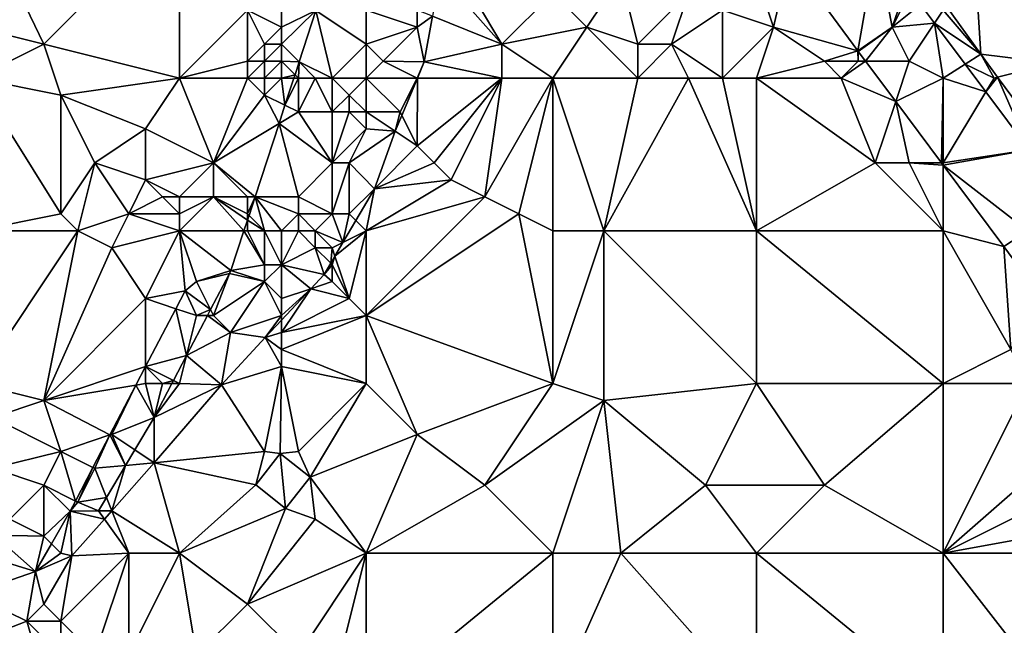
# Model space of a CAD drawing. Units: metres. Extents: x 73125 to 73750, y 343500 to 344000.
# Drawn here: x 73451 to 73509, y 343915 to 343950 of the extents above; entities that cross this region are included whole.
import ezdxf

# ---------------------------------------------------------------- set-up
doc = ezdxf.new("R2010")
doc.units = ezdxf.units.M
doc.layers.add('Terrain', color=15, linetype='Continuous')

msp = doc.modelspace()

# ---------------------------------------------------------------- linework, layer by layer
at = {"layer": 'Terrain'}
for points in [[(73452, 343949, 276.35), (73460, 343957, 276.33), (73449.06, 343955.08, 277.356), (73452, 343949, 276.35)], [(73460, 343947, 276.09), (73460, 343957, 276.33), (73452, 343949, 276.35), (73460, 343947, 276.09)], [(73464, 343951, 275.92), (73460, 343957, 276.33), (73460, 343947, 276.09), (73464, 343951, 275.92)], [(73512, 343948, 269.73), (73516, 343957, 269.27), (73506.86, 343954.06, 269.778), (73512, 343948, 269.73)], [(73452, 343949, 276.35), (73449.06, 343955.08, 277.356), (73448, 343950, 276.46), (73452, 343949, 276.35)], [(73501.079, 343954.86, 269.944), (73495.945, 343954.078, 269.832), (73499.976, 343948.603, 270.107), (73501.079, 343954.86, 269.944)], [(73502, 343950, 270.05), (73501.079, 343954.86, 269.944), (73499.976, 343948.603, 270.107), (73502, 343950, 270.05)], [(73502, 343950, 270.05), (73502.848, 343952.457, 270.065), (73501.079, 343954.86, 269.944), (73502, 343950, 270.05)], [(73479, 343949, 270.87), (73476, 343954, 271.26), (73475.35, 343953.1, 271.621), (73479, 343949, 270.87)], [(73479, 343949, 270.87), (73482, 343952, 270.23), (73476, 343954, 271.26), (73479, 343949, 270.87)], [(73495, 343950, 269.73), (73495.945, 343954.078, 269.832), (73494, 343953, 269.65), (73495, 343950, 269.73)], [(73495, 343950, 269.73), (73499.976, 343948.603, 270.107), (73495.945, 343954.078, 269.832), (73495, 343950, 269.73)], [(73505.168, 343951.276, 270.235), (73507.22, 343948.4, 270.324), (73506.86, 343954.06, 269.778), (73505.168, 343951.276, 270.235)], [(73512, 343948, 269.73), (73506.86, 343954.06, 269.778), (73511.529, 343947.882, 269.935), (73512, 343948, 269.73)], [(73507.22, 343948.4, 270.324), (73511.529, 343947.882, 269.935), (73506.86, 343954.06, 269.778), (73507.22, 343948.4, 270.324)], [(73479, 343949, 270.87), (73475.35, 343953.1, 271.621), (73474.905, 343950.638, 271.67), (73479, 343949, 270.87)], [(73484, 343950, 270.09), (73486, 343953, 269.84), (73482, 343952, 270.23), (73484, 343950, 270.09)], [(73487, 343949, 269.9), (73486, 343953, 269.84), (73484, 343950, 270.09), (73487, 343949, 269.9)], [(73487, 343949, 269.9), (73490, 343952, 269.69), (73486, 343953, 269.84), (73487, 343949, 269.9)], [(73495, 343950, 269.73), (73494, 343953, 269.65), (73492, 343951, 269.69), (73495, 343950, 269.73)], [(73502, 343950, 270.05), (73503, 343952, 270), (73502.848, 343952.457, 270.065), (73502, 343950, 270.05)], [(73484, 343950, 270.09), (73482, 343952, 270.23), (73479, 343949, 270.87), (73484, 343950, 270.09)], [(73489, 343949, 269.85), (73490, 343952, 269.69), (73487, 343949, 269.9), (73489, 343949, 269.85)], [(73489, 343949, 269.85), (73492, 343951, 269.69), (73490, 343952, 269.69), (73489, 343949, 269.85)], [(73502, 343950, 270.05), (73503.67, 343951.34, 270.121), (73503, 343952, 270), (73502, 343950, 270.05)], [(73502, 343950, 270.05), (73504.492, 343950.238, 270.135), (73503.67, 343951.34, 270.121), (73502, 343950, 270.05)], [(73505, 343951, 269.98), (73503.67, 343951.34, 270.121), (73504.492, 343950.238, 270.135), (73505, 343951, 269.98)], [(73505, 343951, 269.98), (73507.22, 343948.4, 270.324), (73505.168, 343951.276, 270.235), (73505, 343951, 269.98)], [(73464, 343948, 275.85), (73464, 343951, 275.92), (73460, 343947, 276.09), (73464, 343948, 275.85)], [(73464, 343948, 275.85), (73465, 343949, 275.7), (73464, 343951, 275.92), (73464, 343948, 275.85)], [(73465, 343949, 275.7), (73466, 343950, 275.37), (73464, 343951, 275.92), (73465, 343949, 275.7)], [(73466, 343950, 275.37), (73466, 343951, 275.42), (73464, 343951, 275.92), (73466, 343950, 275.37)], [(73466, 343950, 275.37), (73468.04, 343950.98, 275.827), (73466, 343951, 275.42), (73466, 343950, 275.37)], [(73466, 343949, 275.33), (73467.049, 343947.951, 275.829), (73468.04, 343950.98, 275.827), (73466, 343949, 275.33)], [(73466, 343949, 275.33), (73468.04, 343950.98, 275.827), (73466, 343950, 275.37), (73466, 343949, 275.33)], [(73469, 343947, 273.67), (73468.04, 343950.98, 275.827), (73467.049, 343947.951, 275.829), (73469, 343947, 273.67)], [(73471, 343949, 272.85), (73471, 343951, 272.83), (73468.04, 343950.98, 275.827), (73471, 343949, 272.85)], [(73469, 343947, 273.67), (73471, 343949, 272.85), (73468.04, 343950.98, 275.827), (73469, 343947, 273.67)], [(73471, 343949, 272.85), (73474, 343950, 271.97), (73471, 343951, 272.83), (73471, 343949, 272.85)], [(73471, 343951, 272.83), (73474, 343950, 271.97), (73474, 343951, 271.85), (73471, 343951, 272.83)], [(73474, 343950, 271.97), (73474.905, 343950.638, 271.67), (73474, 343951, 271.85), (73474, 343950, 271.97)], [(73492, 343947, 269.87), (73492, 343951, 269.69), (73489, 343949, 269.85), (73492, 343947, 269.87)], [(73495, 343950, 269.73), (73492, 343951, 269.69), (73492, 343947, 269.87), (73495, 343950, 269.73)], [(73505, 343951, 269.98), (73504.492, 343950.238, 270.135), (73507.22, 343948.4, 270.324), (73505, 343951, 269.98)], [(73474, 343950, 271.97), (73474.42, 343947.96, 271.723), (73474.905, 343950.638, 271.67), (73474, 343950, 271.97)], [(73479, 343949, 270.87), (73474.905, 343950.638, 271.67), (73474.42, 343947.96, 271.723), (73479, 343949, 270.87)], [(73503, 343948, 270.09), (73504.492, 343950.238, 270.135), (73502, 343950, 270.05), (73503, 343948, 270.09)], [(73505, 343947, 270.11), (73504.492, 343950.238, 270.135), (73503, 343948, 270.09), (73505, 343947, 270.11)], [(73505, 343947, 270.11), (73506.297, 343947.818, 270.165), (73504.492, 343950.238, 270.135), (73505, 343947, 270.11)], [(73504.492, 343950.238, 270.135), (73506.297, 343947.818, 270.165), (73507.22, 343948.4, 270.324), (73504.492, 343950.238, 270.135)], [(73452, 343949, 276.35), (73448, 343950, 276.46), (73448, 343947, 276.57), (73452, 343949, 276.35)], [(73466, 343949, 275.33), (73466, 343950, 275.37), (73465, 343949, 275.7), (73466, 343949, 275.33)], [(73471, 343949, 272.85), (73472, 343948, 272.53), (73474, 343950, 271.97), (73471, 343949, 272.85)], [(73472, 343948, 272.53), (73474.42, 343947.96, 271.723), (73474, 343950, 271.97), (73472, 343948, 272.53)], [(73484, 343950, 270.09), (73479, 343949, 270.87), (73482, 343947, 270.52), (73484, 343950, 270.09)], [(73487, 343947, 270.03), (73484, 343950, 270.09), (73482, 343947, 270.52), (73487, 343947, 270.03)], [(73487, 343947, 270.03), (73487, 343949, 269.9), (73484, 343950, 270.09), (73487, 343947, 270.03)], [(73495, 343950, 269.73), (73492, 343947, 269.87), (73494, 343947, 269.87), (73495, 343950, 269.73)], [(73498, 343948, 269.8), (73495, 343950, 269.73), (73494, 343947, 269.87), (73498, 343948, 269.8)], [(73498, 343948, 269.8), (73499.976, 343948.603, 270.107), (73495, 343950, 269.73), (73498, 343948, 269.8)], [(73502, 343950, 270.05), (73499.976, 343948.603, 270.107), (73500, 343948.571, 270.108), (73502, 343950, 270.05)], [(73502, 343950, 270.05), (73500, 343948.571, 270.108), (73500.426, 343948, 270.115), (73502, 343950, 270.05)], [(73503, 343948, 270.09), (73502, 343950, 270.05), (73500.426, 343948, 270.115), (73503, 343948, 270.09)], [(73452, 343949, 276.35), (73448, 343947, 276.57), (73453, 343946, 276.37), (73452, 343949, 276.35)], [(73460, 343947, 276.09), (73452, 343949, 276.35), (73453, 343946, 276.37), (73460, 343947, 276.09)], [(73465, 343948, 275.62), (73465, 343949, 275.7), (73464, 343948, 275.85), (73465, 343948, 275.62)], [(73466, 343948, 275.28), (73466, 343949, 275.33), (73465, 343948, 275.62), (73466, 343948, 275.28)], [(73465, 343948, 275.62), (73466, 343949, 275.33), (73465, 343949, 275.7), (73465, 343948, 275.62)], [(73466, 343948, 275.28), (73467.049, 343947.951, 275.829), (73466, 343949, 275.33), (73466, 343948, 275.28)], [(73471, 343947, 272.88), (73471, 343949, 272.85), (73469, 343947, 273.67), (73471, 343947, 272.88)], [(73471, 343947, 272.88), (73472, 343948, 272.53), (73471, 343949, 272.85), (73471, 343947, 272.88)], [(73479, 343947, 270.99), (73479, 343949, 270.87), (73474.42, 343947.96, 271.723), (73479, 343947, 270.99)], [(73482, 343947, 270.52), (73479, 343949, 270.87), (73479, 343947, 270.99), (73482, 343947, 270.52)], [(73490, 343947, 269.9), (73489, 343949, 269.85), (73487, 343947, 270.03), (73490, 343947, 269.9)], [(73487, 343947, 270.03), (73489, 343949, 269.85), (73487, 343949, 269.9), (73487, 343947, 270.03)], [(73492, 343947, 269.87), (73489, 343949, 269.85), (73490, 343947, 269.9), (73492, 343947, 269.87)], [(73500, 343948, 269.95), (73499.976, 343948.603, 270.107), (73498, 343948, 269.8), (73500, 343948, 269.95)], [(73500, 343948, 269.95), (73500, 343948.571, 270.108), (73499.976, 343948.603, 270.107), (73500, 343948, 269.95)], [(73500, 343948, 269.95), (73500.426, 343948, 270.115), (73500, 343948.571, 270.108), (73500, 343948, 269.95)], [(73508, 343947, 270.1), (73507.22, 343948.4, 270.324), (73506.297, 343947.818, 270.165), (73508, 343947, 270.1)], [(73508, 343947, 270.1), (73508.213, 343947.053, 270.342), (73507.22, 343948.4, 270.324), (73508, 343947, 270.1)], [(73508.213, 343947.053, 270.342), (73511.529, 343947.882, 269.935), (73507.22, 343948.4, 270.324), (73508.213, 343947.053, 270.342)], [(73464, 343947, 275.8), (73464, 343948, 275.85), (73460, 343947, 276.09), (73464, 343947, 275.8)], [(73465, 343947, 275.55), (73465, 343948, 275.62), (73464, 343947, 275.8), (73465, 343947, 275.55)], [(73464, 343947, 275.8), (73465, 343948, 275.62), (73464, 343948, 275.85), (73464, 343947, 275.8)], [(73466, 343947, 275.23), (73466, 343948, 275.28), (73465, 343947, 275.55), (73466, 343947, 275.23)], [(73465, 343947, 275.55), (73466, 343948, 275.28), (73465, 343948, 275.62), (73465, 343947, 275.55)], [(73466, 343947, 275.23), (73466.803, 343947.197, 275.829), (73466, 343948, 275.28), (73466, 343947, 275.23)], [(73466, 343948, 275.28), (73466.803, 343947.197, 275.829), (73467.049, 343947.951, 275.829), (73466, 343948, 275.28)], [(73467, 343947, 274.82), (73467.049, 343947.951, 275.829), (73466.803, 343947.197, 275.829), (73467, 343947, 274.82)], [(73468, 343947, 274.27), (73467.049, 343947.951, 275.829), (73467, 343947, 274.82), (73468, 343947, 274.27)], [(73469, 343947, 273.67), (73467.049, 343947.951, 275.829), (73468, 343947, 274.27), (73469, 343947, 273.67)], [(73471, 343947, 272.88), (73474, 343947, 272.35), (73472, 343948, 272.53), (73471, 343947, 272.88)], [(73474, 343947, 272.35), (73474.42, 343947.96, 271.723), (73472, 343948, 272.53), (73474, 343947, 272.35)], [(73474, 343947, 272.35), (73474.02, 343947, 271.827), (73474.42, 343947.96, 271.723), (73474, 343947, 272.35)], [(73479, 343947, 270.99), (73474.42, 343947.96, 271.723), (73474.02, 343947, 271.827), (73479, 343947, 270.99)], [(73499, 343947, 269.84), (73498, 343948, 269.8), (73494, 343947, 269.87), (73499, 343947, 269.84)], [(73499, 343947, 269.84), (73500, 343948, 269.95), (73498, 343948, 269.8), (73499, 343947, 269.84)], [(73499, 343947, 269.84), (73502.205, 343945.615, 270.145), (73500.426, 343948, 270.115), (73499, 343947, 269.84)], [(73499, 343947, 269.84), (73500.426, 343948, 270.115), (73500, 343948, 269.95), (73499, 343947, 269.84)], [(73503, 343948, 270.09), (73500.426, 343948, 270.115), (73502.205, 343945.615, 270.145), (73503, 343948, 270.09)], [(73505, 343947, 270.11), (73503, 343948, 270.09), (73502.205, 343945.615, 270.145), (73505, 343947, 270.11)], [(73505, 343947, 270.11), (73507.513, 343946.188, 270.186), (73506.297, 343947.818, 270.165), (73505, 343947, 270.11)], [(73508, 343947, 270.1), (73506.297, 343947.818, 270.165), (73507.513, 343946.188, 270.186), (73508, 343947, 270.1)], [(73508.213, 343947.053, 270.342), (73511.244, 343942.945, 270.396), (73511.529, 343947.882, 269.935), (73508.213, 343947.053, 270.342)], [(73466, 343947, 275.23), (73466.738, 343947, 275.829), (73466.803, 343947.197, 275.829), (73466, 343947, 275.23)], [(73467, 343947, 274.82), (73466.803, 343947.197, 275.829), (73466.738, 343947, 275.829), (73467, 343947, 274.82)], [(73448, 343947, 276.57), (73453, 343939, 276.69), (73453, 343946, 276.37), (73448, 343947, 276.57)], [(73448, 343947, 276.57), (73448, 343938, 276.65), (73453, 343939, 276.69), (73448, 343947, 276.57)], [(73460, 343947, 276.09), (73453, 343946, 276.37), (73458, 343944, 276.19), (73460, 343947, 276.09)], [(73462, 343942, 276.13), (73460, 343947, 276.09), (73458, 343944, 276.19), (73462, 343942, 276.13)], [(73464, 343947, 275.8), (73460, 343947, 276.09), (73462, 343942, 276.13), (73464, 343947, 275.8)], [(73464, 343947, 275.8), (73462, 343942, 276.13), (73465, 343946, 275.48), (73464, 343947, 275.8)], [(73465, 343947, 275.55), (73464, 343947, 275.8), (73465, 343946, 275.48), (73465, 343947, 275.55)], [(73466, 343947, 275.23), (73465, 343947, 275.55), (73465, 343946, 275.48), (73466, 343947, 275.23)], [(73466, 343947, 275.23), (73465, 343946, 275.48), (73466.213, 343945.393, 275.83), (73466, 343947, 275.23)], [(73466, 343947, 275.23), (73466.213, 343945.393, 275.83), (73466.738, 343947, 275.829), (73466, 343947, 275.23)], [(73467, 343947, 274.82), (73466.738, 343947, 275.829), (73466.213, 343945.393, 275.83), (73467, 343947, 274.82)], [(73467, 343947, 274.82), (73466.213, 343945.393, 275.83), (73467, 343945, 274.56), (73467, 343947, 274.82)], [(73468, 343947, 274.27), (73467, 343947, 274.82), (73467, 343945, 274.56), (73468, 343947, 274.27)], [(73468, 343947, 274.27), (73467, 343945, 274.56), (73469, 343945, 273.66), (73468, 343947, 274.27)], [(73469, 343947, 273.67), (73468, 343947, 274.27), (73469, 343945, 273.66), (73469, 343947, 273.67)], [(73471, 343947, 272.88), (73469, 343947, 273.67), (73470, 343946, 273.16), (73471, 343947, 272.88)], [(73469, 343947, 273.67), (73469, 343945, 273.66), (73470, 343946, 273.16), (73469, 343947, 273.67)], [(73471, 343947, 272.88), (73470, 343946, 273.16), (73471, 343945, 272.99), (73471, 343947, 272.88)], [(73471, 343947, 272.88), (73471, 343945, 272.99), (73473, 343945, 272.63), (73471, 343947, 272.88)], [(73471, 343947, 272.88), (73473, 343945, 272.63), (73474, 343947, 272.35), (73471, 343947, 272.88)], [(73474, 343947, 272.35), (73473, 343945, 272.63), (73474.02, 343947, 271.827), (73474, 343947, 272.35)], [(73474.02, 343947, 271.827), (73473, 343945, 272.63), (73473.101, 343944.798, 272.066), (73474.02, 343947, 271.827)], [(73474.02, 343947, 271.827), (73473.101, 343944.798, 272.066), (73474, 343943, 272.25), (73474.02, 343947, 271.827)], [(73479, 343947, 270.99), (73474.02, 343947, 271.827), (73474, 343943, 272.25), (73479, 343947, 270.99)], [(73479, 343947, 270.99), (73474, 343943, 272.25), (73475, 343942, 272.08), (73479, 343947, 270.99)], [(73479, 343947, 270.99), (73475, 343942, 272.08), (73476, 343941, 271.98), (73479, 343947, 270.99)], [(73479, 343947, 270.99), (73476, 343941, 271.98), (73478, 343940, 271.69), (73479, 343947, 270.99)], [(73482, 343947, 270.52), (73479, 343947, 270.99), (73478, 343940, 271.69), (73482, 343947, 270.52)], [(73482, 343947, 270.52), (73478, 343940, 271.69), (73480, 343939, 271.45), (73482, 343947, 270.52)], [(73482, 343947, 270.52), (73480, 343939, 271.45), (73482, 343938, 271.2), (73482, 343947, 270.52)], [(73485, 343938, 270.87), (73482, 343947, 270.52), (73482, 343938, 271.2), (73485, 343938, 270.87)], [(73487, 343947, 270.03), (73482, 343947, 270.52), (73485, 343938, 270.87), (73487, 343947, 270.03)], [(73490, 343947, 269.9), (73487, 343947, 270.03), (73485, 343938, 270.87), (73490, 343947, 269.9)], [(73490, 343947, 269.9), (73485, 343938, 270.87), (73494, 343938, 270.29), (73490, 343947, 269.9)], [(73492, 343947, 269.87), (73490, 343947, 269.9), (73494, 343938, 270.29), (73492, 343947, 269.87)], [(73494, 343947, 269.87), (73492, 343947, 269.87), (73494, 343938, 270.29), (73494, 343947, 269.87)], [(73494, 343947, 269.87), (73494, 343938, 270.29), (73501, 343942, 269.91), (73494, 343947, 269.87)], [(73499, 343947, 269.84), (73494, 343947, 269.87), (73501, 343942, 269.91), (73499, 343947, 269.84)], [(73499, 343947, 269.84), (73501, 343942, 269.91), (73502.205, 343945.615, 270.145), (73499, 343947, 269.84)], [(73505, 343947, 270.11), (73502.205, 343945.615, 270.145), (73504.901, 343942, 270.19), (73505, 343947, 270.11)], [(73505, 343947, 270.11), (73504.901, 343942, 270.19), (73505, 343942, 270.16), (73505, 343947, 270.11)], [(73505, 343947, 270.11), (73505, 343942, 270.16), (73507.513, 343946.188, 270.186), (73505, 343947, 270.11)], [(73508, 343947, 270.1), (73507.513, 343946.188, 270.186), (73508.213, 343947.053, 270.342), (73508, 343947, 270.1)], [(73508.213, 343947.053, 270.342), (73507.513, 343946.188, 270.186), (73510.065, 343942.767, 270.229), (73508.213, 343947.053, 270.342)], [(73508.213, 343947.053, 270.342), (73510.065, 343942.767, 270.229), (73511.244, 343942.945, 270.396), (73508.213, 343947.053, 270.342)], [(73505, 343942, 270.16), (73510.065, 343942.767, 270.229), (73507.513, 343946.188, 270.186), (73505, 343942, 270.16)], [(73453, 343939, 276.69), (73455, 343942, 276.63), (73453, 343946, 276.37), (73453, 343939, 276.69)], [(73455, 343942, 276.63), (73458, 343944, 276.19), (73453, 343946, 276.37), (73455, 343942, 276.63)], [(73462, 343942, 276.13), (73465.861, 343944.317, 275.83), (73465, 343946, 275.48), (73462, 343942, 276.13)], [(73466.213, 343945.393, 275.83), (73465, 343946, 275.48), (73465.861, 343944.317, 275.83), (73466.213, 343945.393, 275.83)], [(73470, 343945, 273.29), (73470, 343946, 273.16), (73469, 343945, 273.66), (73470, 343945, 273.29)], [(73471, 343945, 272.99), (73470, 343946, 273.16), (73470, 343945, 273.29), (73471, 343945, 272.99)], [(73503, 343942, 270.02), (73502.205, 343945.615, 270.145), (73501, 343942, 269.91), (73503, 343942, 270.02)], [(73503, 343942, 270.02), (73504.901, 343942, 270.19), (73502.205, 343945.615, 270.145), (73503, 343942, 270.02)], [(73467, 343945, 274.56), (73466.213, 343945.393, 275.83), (73465.861, 343944.317, 275.83), (73467, 343945, 274.56)], [(73469, 343942, 273.67), (73467, 343945, 274.56), (73465.861, 343944.317, 275.83), (73469, 343942, 273.67)], [(73469, 343942, 273.67), (73469, 343945, 273.66), (73467, 343945, 274.56), (73469, 343942, 273.67)], [(73469, 343942, 273.67), (73471, 343944, 273.23), (73470, 343945, 273.29), (73469, 343942, 273.67)], [(73469, 343942, 273.67), (73470, 343945, 273.29), (73469, 343945, 273.66), (73469, 343942, 273.67)], [(73471, 343944, 273.23), (73471, 343945, 272.99), (73470, 343945, 273.29), (73471, 343944, 273.23)], [(73471, 343944, 273.23), (73472.71, 343943.86, 272.167), (73471, 343945, 272.99), (73471, 343944, 273.23)], [(73471, 343945, 272.99), (73472.71, 343943.86, 272.167), (73473, 343945, 272.63), (73471, 343945, 272.99)], [(73473, 343945, 272.63), (73472.71, 343943.86, 272.167), (73473.101, 343944.798, 272.066), (73473, 343945, 272.63)], [(73462, 343942, 276.13), (73464.449, 343940, 275.832), (73465.861, 343944.317, 275.83), (73462, 343942, 276.13)], [(73467, 343940, 274.44), (73465.861, 343944.317, 275.83), (73464.449, 343940, 275.832), (73467, 343940, 274.44)], [(73467, 343940, 274.44), (73469, 343942, 273.67), (73465.861, 343944.317, 275.83), (73467, 343940, 274.44)], [(73474, 343943, 272.25), (73473.101, 343944.798, 272.066), (73472.71, 343943.86, 272.167), (73474, 343943, 272.25)], [(73458, 343941, 276.44), (73458, 343944, 276.19), (73455, 343942, 276.63), (73458, 343941, 276.44)], [(73462, 343942, 276.13), (73458, 343944, 276.19), (73458, 343941, 276.44), (73462, 343942, 276.13)], [(73470, 343942, 273.42), (73471, 343944, 273.23), (73469, 343942, 273.67), (73470, 343942, 273.42)], [(73470, 343942, 273.42), (73472.71, 343943.86, 272.167), (73471, 343944, 273.23), (73470, 343942, 273.42)], [(73470, 343942, 273.42), (73471.48, 343940.47, 272.539), (73472.71, 343943.86, 272.167), (73470, 343942, 273.42)], [(73471.48, 343940.47, 272.539), (73474, 343943, 272.25), (73472.71, 343943.86, 272.167), (73471.48, 343940.47, 272.539)], [(73471.48, 343940.47, 272.539), (73475, 343942, 272.08), (73474, 343943, 272.25), (73471.48, 343940.47, 272.539)], [(73505, 343942, 270.16), (73505, 343941.868, 270.192), (73510.065, 343942.767, 270.229), (73505, 343942, 270.16)], [(73505, 343941.868, 270.192), (73510, 343938, 270.31), (73510.065, 343942.767, 270.229), (73505, 343941.868, 270.192)], [(73454, 343938, 276.56), (73455, 343942, 276.63), (73453, 343939, 276.69), (73454, 343938, 276.56)], [(73454, 343938, 276.56), (73457, 343939, 276.33), (73455, 343942, 276.63), (73454, 343938, 276.56)], [(73457, 343939, 276.33), (73458, 343941, 276.44), (73455, 343942, 276.63), (73457, 343939, 276.33)], [(73462, 343942, 276.13), (73458, 343941, 276.44), (73460, 343940, 276.39), (73462, 343942, 276.13)], [(73462, 343940, 276.04), (73462, 343942, 276.13), (73460, 343940, 276.39), (73462, 343940, 276.04)], [(73464, 343940, 275.6), (73462, 343942, 276.13), (73462, 343940, 276.04), (73464, 343940, 275.6)], [(73464, 343940, 275.6), (73464.449, 343940, 275.832), (73462, 343942, 276.13), (73464, 343940, 275.6)], [(73469, 343939, 273.69), (73469, 343942, 273.67), (73467, 343940, 274.44), (73469, 343939, 273.69)], [(73470, 343939, 273.33), (73470, 343942, 273.42), (73469, 343939, 273.69), (73470, 343939, 273.33)], [(73469, 343939, 273.69), (73470, 343942, 273.42), (73469, 343942, 273.67), (73469, 343939, 273.69)], [(73470, 343939, 273.33), (73471.48, 343940.47, 272.539), (73470, 343942, 273.42), (73470, 343939, 273.33)], [(73471.48, 343940.47, 272.539), (73476, 343941, 271.98), (73475, 343942, 272.08), (73471.48, 343940.47, 272.539)], [(73505, 343938, 270.01), (73501, 343942, 269.91), (73494, 343938, 270.29), (73505, 343938, 270.01)], [(73505, 343938, 270.01), (73503, 343942, 270.02), (73501, 343942, 269.91), (73505, 343938, 270.01)], [(73505, 343938, 270.01), (73505, 343941.868, 270.192), (73503, 343942, 270.02), (73505, 343938, 270.01)], [(73503, 343942, 270.02), (73505, 343941.868, 270.192), (73504.901, 343942, 270.19), (73503, 343942, 270.02)], [(73505, 343942, 270.16), (73504.901, 343942, 270.19), (73505, 343941.868, 270.192), (73505, 343942, 270.16)], [(73505, 343938, 270.01), (73508.578, 343937.071, 270.252), (73505, 343941.868, 270.192), (73505, 343938, 270.01)], [(73505, 343941.868, 270.192), (73508.578, 343937.071, 270.252), (73510, 343938, 270.31), (73505, 343941.868, 270.192)], [(73457, 343939, 276.33), (73459, 343940, 276.52), (73458, 343941, 276.44), (73457, 343939, 276.33)], [(73460, 343940, 276.39), (73458, 343941, 276.44), (73459, 343940, 276.52), (73460, 343940, 276.39)], [(73471, 343938, 273.15), (73478, 343940, 271.69), (73476, 343941, 271.98), (73471, 343938, 273.15)], [(73471, 343938, 273.15), (73476, 343941, 271.98), (73471.48, 343940.47, 272.539), (73471, 343938, 273.15)], [(73470, 343939, 273.33), (73470.39, 343938.61, 272.966), (73471.48, 343940.47, 272.539), (73470, 343939, 273.33)], [(73471, 343938, 273.15), (73471.48, 343940.47, 272.539), (73470.39, 343938.61, 272.966), (73471, 343938, 273.15)], [(73460, 343939, 276.37), (73459, 343940, 276.52), (73457, 343939, 276.33), (73460, 343939, 276.37)], [(73460, 343939, 276.37), (73460, 343940, 276.39), (73459, 343940, 276.52), (73460, 343939, 276.37)], [(73462, 343940, 276.04), (73460, 343940, 276.39), (73460, 343939, 276.37), (73462, 343940, 276.04)], [(73462, 343940, 276.04), (73460, 343939, 276.37), (73460, 343938, 276.26), (73462, 343940, 276.04)], [(73462, 343940, 276.04), (73460, 343938, 276.26), (73463.795, 343938, 275.833), (73462, 343940, 276.04)], [(73464, 343939, 275.8), (73464, 343940, 275.6), (73462, 343940, 276.04), (73464, 343939, 275.8)], [(73464, 343939, 275.8), (73462, 343940, 276.04), (73464, 343938.626, 275.832), (73464, 343939, 275.8)], [(73462, 343940, 276.04), (73463.795, 343938, 275.833), (73464, 343938.626, 275.832), (73462, 343940, 276.04)], [(73464, 343939, 275.8), (73464.449, 343940, 275.832), (73464, 343940, 275.6), (73464, 343939, 275.8)], [(73464, 343939, 275.8), (73464.092, 343938.908, 275.832), (73464.449, 343940, 275.832), (73464, 343939, 275.8)], [(73465, 343938, 275.72), (73464.449, 343940, 275.832), (73464.092, 343938.908, 275.832), (73465, 343938, 275.72)], [(73466, 343938, 275.27), (73464.449, 343940, 275.832), (73465, 343938, 275.72), (73466, 343938, 275.27)], [(73466, 343938, 275.27), (73467, 343939, 274.61), (73464.449, 343940, 275.832), (73466, 343938, 275.27)], [(73467, 343939, 274.61), (73467, 343940, 274.44), (73464.449, 343940, 275.832), (73467, 343939, 274.61)], [(73469, 343939, 273.69), (73467, 343940, 274.44), (73467, 343939, 274.61), (73469, 343939, 273.69)], [(73471, 343938, 273.15), (73471, 343933, 273.58), (73478, 343940, 271.69), (73471, 343938, 273.15)], [(73480, 343939, 271.45), (73478, 343940, 271.69), (73471, 343933, 273.58), (73480, 343939, 271.45)], [(73454, 343938, 276.56), (73453, 343939, 276.69), (73448, 343938, 276.65), (73454, 343938, 276.56)], [(73454, 343938, 276.56), (73456, 343937, 276.28), (73457, 343939, 276.33), (73454, 343938, 276.56)], [(73460, 343938, 276.26), (73457, 343939, 276.33), (73456, 343937, 276.28), (73460, 343938, 276.26)], [(73460, 343938, 276.26), (73460, 343939, 276.37), (73457, 343939, 276.33), (73460, 343938, 276.26)], [(73464, 343938, 275.93), (73464, 343938.626, 275.832), (73463.795, 343938, 275.833), (73464, 343938, 275.93)], [(73464, 343939, 275.8), (73464, 343938.626, 275.832), (73464.092, 343938.908, 275.832), (73464, 343939, 275.8)], [(73465, 343938, 275.72), (73464.092, 343938.908, 275.832), (73464, 343938.626, 275.832), (73465, 343938, 275.72)], [(73465, 343938, 275.72), (73464, 343938.626, 275.832), (73464, 343938, 275.93), (73465, 343938, 275.72)], [(73467, 343938, 274.71), (73467, 343939, 274.61), (73466, 343938, 275.27), (73467, 343938, 274.71)], [(73468, 343938, 274.14), (73469, 343939, 273.69), (73467, 343939, 274.61), (73468, 343938, 274.14)], [(73468, 343938, 274.14), (73467, 343939, 274.61), (73467, 343938, 274.71), (73468, 343938, 274.14)], [(73468, 343938, 274.14), (73469.631, 343937.316, 273.263), (73469, 343939, 273.69), (73468, 343938, 274.14)], [(73470, 343939, 273.33), (73469, 343939, 273.69), (73469.631, 343937.316, 273.263), (73470, 343939, 273.33)], [(73470, 343939, 273.33), (73469.631, 343937.316, 273.263), (73470.39, 343938.61, 272.966), (73470, 343939, 273.33)], [(73471, 343938, 273.15), (73470.39, 343938.61, 272.966), (73469.631, 343937.316, 273.263), (73471, 343938, 273.15)], [(73480, 343939, 271.45), (73471, 343933, 273.58), (73482, 343929, 271.9), (73480, 343939, 271.45)], [(73482, 343938, 271.2), (73480, 343939, 271.45), (73482, 343929, 271.9), (73482, 343938, 271.2)], [(73454, 343938, 276.56), (73448, 343929, 276.54), (73452, 343928, 276.35), (73454, 343938, 276.56)], [(73454, 343938, 276.56), (73448, 343938, 276.65), (73448, 343929, 276.54), (73454, 343938, 276.56)], [(73454, 343938, 276.56), (73452, 343928, 276.35), (73456, 343937, 276.28), (73454, 343938, 276.56)], [(73460, 343938, 276.26), (73456, 343937, 276.28), (73458, 343934, 276.17), (73460, 343938, 276.26)], [(73460, 343938, 276.26), (73458, 343934, 276.17), (73460.33, 343934.46, 277.728), (73460, 343938, 276.26)], [(73460, 343938, 276.26), (73460.33, 343934.46, 277.728), (73461, 343935, 276.18), (73460, 343938, 276.26)], [(73460, 343938, 276.26), (73461, 343935, 276.18), (73463.03, 343935.66, 275.833), (73460, 343938, 276.26)], [(73463.795, 343938, 275.833), (73460, 343938, 276.26), (73463.03, 343935.66, 275.833), (73463.795, 343938, 275.833)], [(73463.795, 343938, 275.833), (73463.03, 343935.66, 275.833), (73465, 343936, 275.52), (73463.795, 343938, 275.833)], [(73464, 343938, 275.93), (73463.795, 343938, 275.833), (73465, 343936, 275.52), (73464, 343938, 275.93)], [(73465, 343938, 275.72), (73464, 343938, 275.93), (73465, 343936, 275.52), (73465, 343938, 275.72)], [(73466, 343938, 275.27), (73465, 343938, 275.72), (73466, 343936, 275.03), (73466, 343938, 275.27)], [(73465, 343938, 275.72), (73465, 343936, 275.52), (73466, 343936, 275.03), (73465, 343938, 275.72)], [(73467, 343938, 274.71), (73466, 343938, 275.27), (73466, 343936, 275.03), (73467, 343938, 274.71)], [(73467, 343938, 274.71), (73466, 343936, 275.03), (73468, 343937, 274.06), (73467, 343938, 274.71)], [(73468, 343938, 274.14), (73467, 343938, 274.71), (73468, 343937, 274.06), (73468, 343938, 274.14)], [(73468, 343938, 274.14), (73468, 343937, 274.06), (73469, 343937, 273.64), (73468, 343938, 274.14)], [(73468, 343938, 274.14), (73469, 343937, 273.64), (73469.631, 343937.316, 273.263), (73468, 343938, 274.14)], [(73471, 343938, 273.15), (73469.631, 343937.316, 273.263), (73469.151, 343936.496, 273.451), (73471, 343938, 273.15)], [(73471, 343938, 273.15), (73469.151, 343936.496, 273.451), (73470, 343934, 273.66), (73471, 343938, 273.15)], [(73471, 343938, 273.15), (73470, 343934, 273.66), (73471, 343933, 273.58), (73471, 343938, 273.15)], [(73485, 343938, 270.87), (73482, 343938, 271.2), (73482, 343929, 271.9), (73485, 343938, 270.87)], [(73485, 343938, 270.87), (73482, 343929, 271.9), (73485, 343928, 271.56), (73485, 343938, 270.87)], [(73494, 343938, 270.29), (73485, 343938, 270.87), (73494, 343929, 270.81), (73494, 343938, 270.29)], [(73485, 343938, 270.87), (73485, 343928, 271.56), (73494, 343929, 270.81), (73485, 343938, 270.87)], [(73494, 343938, 270.29), (73494, 343929, 270.81), (73505, 343929, 270.33), (73494, 343938, 270.29)], [(73505, 343938, 270.01), (73494, 343938, 270.29), (73505, 343929, 270.33), (73505, 343938, 270.01)], [(73505, 343938, 270.01), (73505, 343929, 270.33), (73509, 343931, 270.11), (73505, 343938, 270.01)], [(73505, 343938, 270.01), (73509, 343931, 270.11), (73508.578, 343937.071, 270.252), (73505, 343938, 270.01)], [(73510, 343938, 270.31), (73508.578, 343937.071, 270.252), (73510.784, 343934.081, 270.315), (73510, 343938, 270.31)], [(73469.631, 343937.316, 273.263), (73469, 343937, 273.64), (73469.151, 343936.496, 273.451), (73469.631, 343937.316, 273.263)], [(73452, 343928, 276.35), (73458, 343934, 276.17), (73456, 343937, 276.28), (73452, 343928, 276.35)], [(73466, 343936, 275.03), (73468.52, 343935.42, 273.697), (73468, 343937, 274.06), (73466, 343936, 275.03)], [(73468.912, 343936.088, 273.544), (73469, 343937, 273.64), (73468, 343937, 274.06), (73468.912, 343936.088, 273.544)], [(73468.912, 343936.088, 273.544), (73468, 343937, 274.06), (73468.52, 343935.42, 273.697), (73468.912, 343936.088, 273.544)], [(73468.912, 343936.088, 273.544), (73469.151, 343936.496, 273.451), (73469, 343937, 273.64), (73468.912, 343936.088, 273.544)], [(73509, 343931, 270.11), (73510.784, 343934.081, 270.315), (73508.578, 343937.071, 270.252), (73509, 343931, 270.11)], [(73469, 343936, 273.67), (73469.151, 343936.496, 273.451), (73468.912, 343936.088, 273.544), (73469, 343936, 273.67)], [(73470, 343934, 273.66), (73469.151, 343936.496, 273.451), (73469, 343936, 273.67), (73470, 343934, 273.66)], [(73461, 343935, 276.18), (73462.935, 343935.477, 275.837), (73463.03, 343935.66, 275.833), (73461, 343935, 276.18)], [(73465, 343935, 275.2), (73463.03, 343935.66, 275.833), (73462.935, 343935.477, 275.837), (73465, 343935, 275.2)], [(73465, 343935, 275.2), (73465, 343936, 275.52), (73463.03, 343935.66, 275.833), (73465, 343935, 275.2)], [(73466, 343934, 274.59), (73466, 343936, 275.03), (73465, 343935, 275.2), (73466, 343934, 274.59)], [(73465, 343935, 275.2), (73466, 343936, 275.03), (73465, 343936, 275.52), (73465, 343935, 275.2)], [(73466, 343934, 274.59), (73467.728, 343934.576, 273.931), (73466, 343936, 275.03), (73466, 343934, 274.59)], [(73466, 343936, 275.03), (73467.728, 343934.576, 273.931), (73468.52, 343935.42, 273.697), (73466, 343936, 275.03)], [(73469, 343936, 273.67), (73468.912, 343936.088, 273.544), (73468.52, 343935.42, 273.697), (73469, 343936, 273.67)], [(73469, 343935, 273.76), (73469, 343936, 273.67), (73468.52, 343935.42, 273.697), (73469, 343935, 273.76)], [(73470, 343934, 273.66), (73469, 343936, 273.67), (73469, 343935, 273.76), (73470, 343934, 273.66)], [(73461, 343935, 276.18), (73460.33, 343934.46, 277.728), (73461.824, 343933.352, 275.875), (73461, 343935, 276.18)], [(73461, 343935, 276.18), (73461.824, 343933.352, 275.875), (73462.935, 343935.477, 275.837), (73461, 343935, 276.18)], [(73462, 343933, 275.8), (73462.935, 343935.477, 275.837), (73461.824, 343933.352, 275.875), (73462, 343933, 275.8)], [(73462, 343933, 275.8), (73465, 343935, 275.2), (73462.935, 343935.477, 275.837), (73462, 343933, 275.8)], [(73463, 343932, 275.46), (73465, 343935, 275.2), (73462, 343933, 275.8), (73463, 343932, 275.46)], [(73463, 343932, 275.46), (73466, 343933, 274.57), (73465, 343935, 275.2), (73463, 343932, 275.46)], [(73466, 343933, 274.57), (73466, 343934, 274.59), (73465, 343935, 275.2), (73466, 343933, 274.57)], [(73469, 343935, 273.76), (73468.52, 343935.42, 273.697), (73467.728, 343934.576, 273.931), (73469, 343935, 273.76)], [(73470, 343934, 273.66), (73469, 343935, 273.76), (73467.728, 343934.576, 273.931), (73470, 343934, 273.66)], [(73460.33, 343934.46, 277.728), (73458, 343934, 276.17), (73459.78, 343933.407, 277.729), (73460.33, 343934.46, 277.728)], [(73461, 343933, 276.05), (73460.33, 343934.46, 277.728), (73459.78, 343933.407, 277.729), (73461, 343933, 276.05)], [(73461, 343933, 276.05), (73461.824, 343933.352, 275.875), (73460.33, 343934.46, 277.728), (73461, 343933, 276.05)], [(73466, 343932, 274.58), (73470, 343934, 273.66), (73467.728, 343934.576, 273.931), (73466, 343932, 274.58)], [(73466, 343932, 274.58), (73467.728, 343934.576, 273.931), (73466, 343932.733, 274.44), (73466, 343932, 274.58)], [(73466, 343933, 274.57), (73466, 343932.733, 274.44), (73467.728, 343934.576, 273.931), (73466, 343933, 274.57)], [(73466, 343933, 274.57), (73467.728, 343934.576, 273.931), (73466, 343934, 274.59), (73466, 343933, 274.57)], [(73452, 343928, 276.35), (73458, 343929.996, 277.73), (73458, 343934, 276.17), (73452, 343928, 276.35)], [(73458, 343934, 276.17), (73458, 343929.996, 277.73), (73459.78, 343933.407, 277.729), (73458, 343934, 276.17)], [(73466, 343932, 274.58), (73471, 343933, 273.58), (73470, 343934, 273.66), (73466, 343932, 274.58)], [(73460.413, 343930.651, 275.924), (73459.78, 343933.407, 277.729), (73458, 343929.996, 277.73), (73460.413, 343930.651, 275.924)], [(73461, 343933, 276.05), (73459.78, 343933.407, 277.729), (73460.413, 343930.651, 275.924), (73461, 343933, 276.05)], [(73461, 343933, 276.05), (73461.64, 343933, 275.881), (73461.824, 343933.352, 275.875), (73461, 343933, 276.05)], [(73462, 343933, 275.8), (73461.824, 343933.352, 275.875), (73461.64, 343933, 275.881), (73462, 343933, 275.8)], [(73463, 343932, 275.46), (73461.64, 343933, 275.881), (73460.413, 343930.651, 275.924), (73463, 343932, 275.46)], [(73461, 343933, 276.05), (73460.413, 343930.651, 275.924), (73461.64, 343933, 275.881), (73461, 343933, 276.05)], [(73463, 343932, 275.46), (73462, 343933, 275.8), (73461.64, 343933, 275.881), (73463, 343932, 275.46)], [(73463, 343932, 275.46), (73465.04, 343931.71, 274.723), (73466, 343933, 274.57), (73463, 343932, 275.46)], [(73466, 343933, 274.57), (73465.04, 343931.71, 274.723), (73466, 343932.733, 274.44), (73466, 343933, 274.57)], [(73466, 343932, 274.58), (73466, 343932.733, 274.44), (73465.04, 343931.71, 274.723), (73466, 343932, 274.58)], [(73471, 343929, 273.74), (73471, 343933, 273.58), (73466, 343931, 274.61), (73471, 343929, 273.74)], [(73466, 343931, 274.61), (73471, 343933, 273.58), (73466, 343932, 274.58), (73466, 343931, 274.61)], [(73474, 343926, 273.24), (73482, 343929, 271.9), (73471, 343933, 273.58), (73474, 343926, 273.24)], [(73474, 343926, 273.24), (73471, 343933, 273.58), (73471, 343929, 273.74), (73474, 343926, 273.24)], [(73463, 343932, 275.46), (73460.413, 343930.651, 275.924), (73462.48, 343928.92, 275.413), (73463, 343932, 275.46)], [(73463, 343932, 275.46), (73462.48, 343928.92, 275.413), (73465.04, 343931.71, 274.723), (73463, 343932, 275.46)], [(73466, 343930, 274.68), (73465.04, 343931.71, 274.723), (73462.48, 343928.92, 275.413), (73466, 343930, 274.68)], [(73466, 343931, 274.61), (73466, 343932, 274.58), (73465.04, 343931.71, 274.723), (73466, 343931, 274.61)], [(73466, 343930, 274.68), (73466, 343931, 274.61), (73465.04, 343931.71, 274.723), (73466, 343930, 274.68)], [(73471, 343929, 273.74), (73466, 343931, 274.61), (73466, 343930, 274.68), (73471, 343929, 273.74)], [(73505, 343929, 270.33), (73510, 343929, 270.18), (73509, 343931, 270.11), (73505, 343929, 270.33)], [(73460.413, 343930.651, 275.924), (73458, 343929.996, 277.73), (73459.643, 343929.178, 275.95), (73460.413, 343930.651, 275.924)], [(73460.413, 343930.651, 275.924), (73459.643, 343929.178, 275.95), (73460, 343929, 275.92), (73460.413, 343930.651, 275.924)], [(73460.413, 343930.651, 275.924), (73460, 343929, 275.92), (73462.48, 343928.92, 275.413), (73460.413, 343930.651, 275.924)], [(73452, 343928, 276.35), (73457.431, 343928.905, 277.731), (73458, 343929.996, 277.73), (73452, 343928, 276.35)], [(73458, 343929, 276.28), (73458, 343929.996, 277.73), (73457.431, 343928.905, 277.731), (73458, 343929, 276.28)], [(73459, 343929, 276.1), (73459.643, 343929.178, 275.95), (73458, 343929.996, 277.73), (73459, 343929, 276.1)], [(73459, 343929, 276.1), (73458, 343929.996, 277.73), (73458, 343929, 276.28), (73459, 343929, 276.1)], [(73465, 343925, 275.19), (73466, 343930, 274.68), (73462.48, 343928.92, 275.413), (73465, 343925, 275.19)], [(73465, 343925, 275.19), (73465.937, 343924.869, 275.556), (73466, 343930, 274.68), (73465, 343925, 275.19)], [(73467, 343925, 274.75), (73466, 343930, 274.68), (73465.937, 343924.869, 275.556), (73467, 343925, 274.75)], [(73467, 343925, 274.75), (73471, 343929, 273.74), (73466, 343930, 274.68), (73467, 343925, 274.75)], [(73449, 343927, 276.34), (73452, 343928, 276.35), (73448, 343929, 276.54), (73449, 343927, 276.34)], [(73455.896, 343925.965, 277.732), (73457.431, 343928.905, 277.731), (73452, 343928, 276.35), (73455.896, 343925.965, 277.732)], [(73456, 343926, 276.37), (73457.431, 343928.905, 277.731), (73455.896, 343925.965, 277.732), (73456, 343926, 276.37)], [(73456, 343926, 276.37), (73458.5, 343926.99, 275.989), (73457.431, 343928.905, 277.731), (73456, 343926, 276.37)], [(73458.5, 343926.99, 275.989), (73458, 343929, 276.28), (73457.431, 343928.905, 277.731), (73458.5, 343926.99, 275.989)], [(73458.5, 343926.99, 275.989), (73459, 343929, 276.1), (73458, 343929, 276.28), (73458.5, 343926.99, 275.989)], [(73458.5, 343926.99, 275.989), (73460, 343929, 275.92), (73459.55, 343929, 275.953), (73458.5, 343926.99, 275.989)], [(73458.5, 343926.99, 275.989), (73459.55, 343929, 275.953), (73459, 343929, 276.1), (73458.5, 343926.99, 275.989)], [(73462.48, 343928.92, 275.413), (73460, 343929, 275.92), (73458.5, 343926.99, 275.989), (73462.48, 343928.92, 275.413)], [(73465, 343925, 275.19), (73462.48, 343928.92, 275.413), (73458.5, 343924.32, 275.995), (73465, 343925, 275.19)], [(73462.48, 343928.92, 275.413), (73458.5, 343926.99, 275.989), (73458.5, 343924.32, 275.995), (73462.48, 343928.92, 275.413)], [(73459, 343929, 276.1), (73459.55, 343929, 275.953), (73459.643, 343929.178, 275.95), (73459, 343929, 276.1)], [(73460, 343929, 275.92), (73459.643, 343929.178, 275.95), (73459.55, 343929, 275.953), (73460, 343929, 275.92)], [(73467, 343925, 274.75), (73467.7, 343923.48, 275.526), (73471, 343929, 273.74), (73467, 343925, 274.75)], [(73467.7, 343923.48, 275.526), (73474, 343926, 273.24), (73471, 343929, 273.74), (73467.7, 343923.48, 275.526)], [(73478, 343923, 272.81), (73482, 343929, 271.9), (73474, 343926, 273.24), (73478, 343923, 272.81)], [(73485, 343928, 271.56), (73482, 343929, 271.9), (73478, 343923, 272.81), (73485, 343928, 271.56)], [(73491, 343923, 271.31), (73494, 343929, 270.81), (73485, 343928, 271.56), (73491, 343923, 271.31)], [(73498, 343923, 270.92), (73494, 343929, 270.81), (73491, 343923, 271.31), (73498, 343923, 270.92)], [(73498, 343923, 270.92), (73505, 343929, 270.33), (73494, 343929, 270.81), (73498, 343923, 270.92)], [(73505, 343919, 270.86), (73505, 343929, 270.33), (73498, 343923, 270.92), (73505, 343919, 270.86)], [(73505, 343919, 270.86), (73513, 343926, 270.23), (73510, 343929, 270.18), (73505, 343919, 270.86)], [(73505, 343919, 270.86), (73510, 343929, 270.18), (73505, 343929, 270.33), (73505, 343919, 270.86)], [(73453, 343925, 276.33), (73452, 343928, 276.35), (73449, 343927, 276.34), (73453, 343925, 276.33)], [(73453, 343925, 276.33), (73455.896, 343925.965, 277.732), (73452, 343928, 276.35), (73453, 343925, 276.33)], [(73485, 343928, 271.56), (73478, 343923, 272.81), (73482, 343919, 272.47), (73485, 343928, 271.56)], [(73486, 343919, 272.03), (73485, 343928, 271.56), (73482, 343919, 272.47), (73486, 343919, 272.03)], [(73486, 343919, 272.03), (73491, 343923, 271.31), (73485, 343928, 271.56), (73486, 343919, 272.03)], [(73449, 343924, 276.34), (73453, 343925, 276.33), (73449, 343927, 276.34), (73449, 343924, 276.34)], [(73456, 343926, 276.37), (73457.365, 343925.083, 276.029), (73458.5, 343926.99, 275.989), (73456, 343926, 276.37)], [(73457.365, 343925.083, 276.029), (73458.5, 343924.32, 275.995), (73458.5, 343926.99, 275.989), (73457.365, 343925.083, 276.029)], [(73453, 343925, 276.33), (73454.897, 343924.051, 277.733), (73455.896, 343925.965, 277.732), (73453, 343925, 276.33)], [(73455, 343924, 276.48), (73455.896, 343925.965, 277.732), (73454.897, 343924.051, 277.733), (73455, 343924, 276.48)], [(73455, 343924, 276.48), (73456.82, 343924.166, 276.048), (73455.896, 343925.965, 277.732), (73455, 343924, 276.48)], [(73456, 343926, 276.37), (73455.896, 343925.965, 277.732), (73456.82, 343924.166, 276.048), (73456, 343926, 276.37)], [(73456, 343926, 276.37), (73456.82, 343924.166, 276.048), (73457.365, 343925.083, 276.029), (73456, 343926, 276.37)], [(73471, 343919, 273.92), (73474, 343926, 273.24), (73467.7, 343923.48, 275.526), (73471, 343919, 273.92)], [(73471, 343919, 273.92), (73478, 343923, 272.81), (73474, 343926, 273.24), (73471, 343919, 273.92)], [(73505, 343919, 270.86), (73515, 343924, 270.28), (73513, 343926, 270.23), (73505, 343919, 270.86)], [(73452, 343923, 276.34), (73453, 343925, 276.33), (73449, 343924, 276.34), (73452, 343923, 276.34)], [(73452, 343923, 276.34), (73453.863, 343922.069, 277.734), (73453, 343925, 276.33), (73452, 343923, 276.34)], [(73453, 343925, 276.33), (73453.863, 343922.069, 277.734), (73454.897, 343924.051, 277.733), (73453, 343925, 276.33)], [(73457.365, 343925.083, 276.029), (73456.82, 343924.166, 276.048), (73458.5, 343924.32, 275.995), (73457.365, 343925.083, 276.029)], [(73465, 343925, 275.19), (73458.5, 343924.32, 275.995), (73464.487, 343923.029, 275.574), (73465, 343925, 275.19)], [(73465, 343925, 275.19), (73464.487, 343923.029, 275.574), (73465.937, 343924.869, 275.556), (73465, 343925, 275.19)], [(73464.487, 343923.029, 275.574), (73466.25, 343921.64, 275.544), (73465.937, 343924.869, 275.556), (73464.487, 343923.029, 275.574)], [(73467, 343925, 274.75), (73465.937, 343924.869, 275.556), (73467.7, 343923.48, 275.526), (73467, 343925, 274.75)], [(73465.937, 343924.869, 275.556), (73466.25, 343921.64, 275.544), (73467.7, 343923.48, 275.526), (73465.937, 343924.869, 275.556)], [(73450, 343921, 276.37), (73452, 343923, 276.34), (73449, 343924, 276.34), (73450, 343921, 276.37)], [(73454, 343922, 276.45), (73454.897, 343924.051, 277.733), (73453.863, 343922.069, 277.734), (73454, 343922, 276.45)], [(73454, 343922, 276.45), (73455, 343924, 276.48), (73454.897, 343924.051, 277.733), (73454, 343922, 276.45)], [(73454, 343922, 276.45), (73455.692, 343922.271, 276.087), (73455, 343924, 276.48), (73454, 343922, 276.45)], [(73455, 343924, 276.48), (73455.692, 343922.271, 276.087), (73456.82, 343924.166, 276.048), (73455, 343924, 276.48)], [(73456.82, 343924.166, 276.048), (73455.692, 343922.271, 276.087), (73456.001, 343921.497, 276.079), (73456.82, 343924.166, 276.048)], [(73460, 343919, 275.79), (73458.5, 343924.32, 275.995), (73456.001, 343921.497, 276.079), (73460, 343919, 275.79)], [(73456.82, 343924.166, 276.048), (73456.001, 343921.497, 276.079), (73458.5, 343924.32, 275.995), (73456.82, 343924.166, 276.048)], [(73464.487, 343923.029, 275.574), (73458.5, 343924.32, 275.995), (73460, 343919, 275.79), (73464.487, 343923.029, 275.574)], [(73505, 343919, 270.86), (73516, 343921, 270.37), (73515, 343924, 270.28), (73505, 343919, 270.86)], [(73468, 343921, 274.51), (73467.7, 343923.48, 275.526), (73466.25, 343921.64, 275.544), (73468, 343921, 274.51)], [(73471, 343919, 273.92), (73467.7, 343923.48, 275.526), (73468, 343921, 274.51), (73471, 343919, 273.92)], [(73452, 343920, 276.49), (73452, 343923, 276.34), (73450, 343921, 276.37), (73452, 343920, 276.49)], [(73452, 343920, 276.49), (73453.55, 343921.47, 277.734), (73452, 343923, 276.34), (73452, 343920, 276.49)], [(73452, 343923, 276.34), (73453.55, 343921.47, 277.734), (73453.863, 343922.069, 277.734), (73452, 343923, 276.34)], [(73464.487, 343923.029, 275.574), (73460, 343919, 275.79), (73466.25, 343921.64, 275.544), (73464.487, 343923.029, 275.574)], [(73471, 343919, 273.92), (73482, 343919, 272.47), (73478, 343923, 272.81), (73471, 343919, 273.92)], [(73494, 343919, 271.46), (73491, 343923, 271.31), (73486, 343919, 272.03), (73494, 343919, 271.46)], [(73498, 343923, 270.92), (73491, 343923, 271.31), (73494, 343919, 271.46), (73498, 343923, 270.92)], [(73505, 343919, 270.86), (73498, 343923, 270.92), (73494, 343919, 271.46), (73505, 343919, 270.86)], [(73454, 343922, 276.45), (73455.226, 343921.488, 276.103), (73455.692, 343922.271, 276.087), (73454, 343922, 276.45)], [(73455.692, 343922.271, 276.087), (73455.226, 343921.488, 276.103), (73456.001, 343921.497, 276.079), (73455.692, 343922.271, 276.087)], [(73454, 343922, 276.45), (73453.863, 343922.069, 277.734), (73453.55, 343921.47, 277.734), (73454, 343922, 276.45)], [(73454, 343922, 276.45), (73453.55, 343921.47, 277.734), (73455.226, 343921.488, 276.103), (73454, 343922, 276.45)], [(73466.25, 343921.64, 275.544), (73460, 343919, 275.79), (73464, 343916, 274.96), (73466.25, 343921.64, 275.544)], [(73468, 343921, 274.51), (73466.25, 343921.64, 275.544), (73464, 343916, 274.96), (73468, 343921, 274.51)], [(73452, 343920, 276.49), (73452.444, 343919.556, 277.734), (73453.55, 343921.47, 277.734), (73452, 343920, 276.49)], [(73453, 343919, 276.35), (73453.55, 343921.47, 277.734), (73452.444, 343919.556, 277.734), (73453, 343919, 276.35)], [(73453, 343919, 276.35), (73453.65, 343918.84, 276.157), (73453.55, 343921.47, 277.734), (73453, 343919, 276.35)], [(73455.569, 343921.008, 276.093), (73455.226, 343921.488, 276.103), (73453.55, 343921.47, 277.734), (73455.569, 343921.008, 276.093)], [(73455.569, 343921.008, 276.093), (73453.55, 343921.47, 277.734), (73453.65, 343918.84, 276.157), (73455.569, 343921.008, 276.093)], [(73455.569, 343921.008, 276.093), (73456.001, 343921.497, 276.079), (73455.226, 343921.488, 276.103), (73455.569, 343921.008, 276.093)], [(73457, 343919, 276.06), (73456.001, 343921.497, 276.079), (73455.569, 343921.008, 276.093), (73457, 343919, 276.06)], [(73460, 343919, 275.79), (73456.001, 343921.497, 276.079), (73457, 343919, 276.06), (73460, 343919, 275.79)], [(73452, 343920, 276.49), (73450, 343921, 276.37), (73449.068, 343920.068, 277.734), (73452, 343920, 276.49)], [(73457, 343919, 276.06), (73455.569, 343921.008, 276.093), (73453.65, 343918.84, 276.157), (73457, 343919, 276.06)], [(73471, 343919, 273.92), (73468, 343921, 274.51), (73464, 343916, 274.96), (73471, 343919, 273.92)], [(73505, 343919, 270.86), (73516, 343919, 270.47), (73516, 343921, 270.37), (73505, 343919, 270.86)], [(73449.068, 343920.068, 277.734), (73448, 343919, 276.44), (73451.5, 343917.92, 277.734), (73449.068, 343920.068, 277.734)], [(73452, 343920, 276.49), (73449.068, 343920.068, 277.734), (73451.5, 343917.92, 277.734), (73452, 343920, 276.49)], [(73452, 343920, 276.49), (73451.5, 343917.92, 277.734), (73452.444, 343919.556, 277.734), (73452, 343920, 276.49)], [(73453, 343919, 276.35), (73452.444, 343919.556, 277.734), (73451.5, 343917.92, 277.734), (73453, 343919, 276.35)], [(73448, 343919, 276.44), (73447.7, 343916.61, 276.541), (73451.5, 343917.92, 277.734), (73448, 343919, 276.44)], [(73453, 343919, 276.35), (73451.5, 343917.92, 277.734), (73453.65, 343918.84, 276.157), (73453, 343919, 276.35)], [(73453.65, 343918.84, 276.157), (73451.5, 343917.92, 277.734), (73452, 343916, 276.21), (73453.65, 343918.84, 276.157)], [(73453.65, 343918.84, 276.157), (73452, 343916, 276.21), (73453, 343915, 276.18), (73453.65, 343918.84, 276.157)], [(73457, 343919, 276.06), (73453.65, 343918.84, 276.157), (73453, 343915, 276.18), (73457, 343919, 276.06)], [(73457, 343919, 276.06), (73453, 343915, 276.18), (73455, 343913, 276.04), (73457, 343919, 276.06)], [(73457, 343919, 276.06), (73455, 343913, 276.04), (73457, 343913, 275.86), (73457, 343919, 276.06)], [(73460, 343919, 275.79), (73457, 343919, 276.06), (73457, 343913, 275.86), (73460, 343919, 275.79)], [(73460, 343919, 275.79), (73457, 343913, 275.86), (73461, 343913, 275.44), (73460, 343919, 275.79)], [(73460, 343919, 275.79), (73461, 343913, 275.44), (73464, 343916, 274.96), (73460, 343919, 275.79)], [(73471, 343919, 273.92), (73464, 343916, 274.96), (73467, 343913, 274.52), (73471, 343919, 273.92)], [(73471, 343919, 273.92), (73467, 343913, 274.52), (73469, 343911, 274.31), (73471, 343919, 273.92)], [(73471, 343919, 273.92), (73469, 343911, 274.31), (73471, 343910, 274.15), (73471, 343919, 273.92)], [(73471, 343919, 273.92), (73471, 343910, 274.15), (73482, 343919, 272.47), (73471, 343919, 273.92)], [(73482, 343919, 272.47), (73471, 343910, 274.15), (73482, 343910, 273.06), (73482, 343919, 272.47)], [(73486, 343919, 272.03), (73482, 343919, 272.47), (73482, 343910, 273.06), (73486, 343919, 272.03)], [(73486, 343919, 272.03), (73482, 343910, 273.06), (73494, 343910, 272.11), (73486, 343919, 272.03)], [(73494, 343919, 271.46), (73486, 343919, 272.03), (73494, 343910, 272.11), (73494, 343919, 271.46)], [(73494, 343919, 271.46), (73494, 343910, 272.11), (73505, 343910, 271.49), (73494, 343919, 271.46)], [(73505, 343919, 270.86), (73494, 343919, 271.46), (73505, 343910, 271.49), (73505, 343919, 270.86)], [(73505, 343919, 270.86), (73505, 343910, 271.49), (73512, 343910, 271.05), (73505, 343919, 270.86)], [(73505, 343919, 270.86), (73512, 343910, 271.05), (73516, 343919, 270.47), (73505, 343919, 270.86)], [(73451, 343915, 276.38), (73451.5, 343917.92, 277.734), (73447.7, 343916.61, 276.541), (73451, 343915, 276.38)], [(73451, 343915, 276.38), (73452, 343916, 276.21), (73451.5, 343917.92, 277.734), (73451, 343915, 276.38)], [(73451, 343915, 276.38), (73447.7, 343916.61, 276.541), (73449.742, 343914.497, 276.508), (73451, 343915, 276.38)], [(73453, 343915, 276.18), (73452, 343916, 276.21), (73451, 343915, 276.38), (73453, 343915, 276.18)], [(73467, 343913, 274.52), (73464, 343916, 274.96), (73461, 343913, 275.44), (73467, 343913, 274.52)], [(73451, 343915, 276.38), (73449.742, 343914.497, 276.508), (73451.74, 343912.43, 276.475), (73451, 343915, 276.38)], [(73453, 343913, 276.32), (73451, 343915, 276.38), (73451.74, 343912.43, 276.475), (73453, 343913, 276.32)], [(73453, 343913, 276.32), (73453, 343915, 276.18), (73451, 343915, 276.38), (73453, 343913, 276.32)], [(73455, 343913, 276.04), (73453, 343915, 276.18), (73453, 343913, 276.32), (73455, 343913, 276.04)]]:
    msp.add_3dface(points, dxfattribs=at)

doc.saveas('drawing.dxf')
